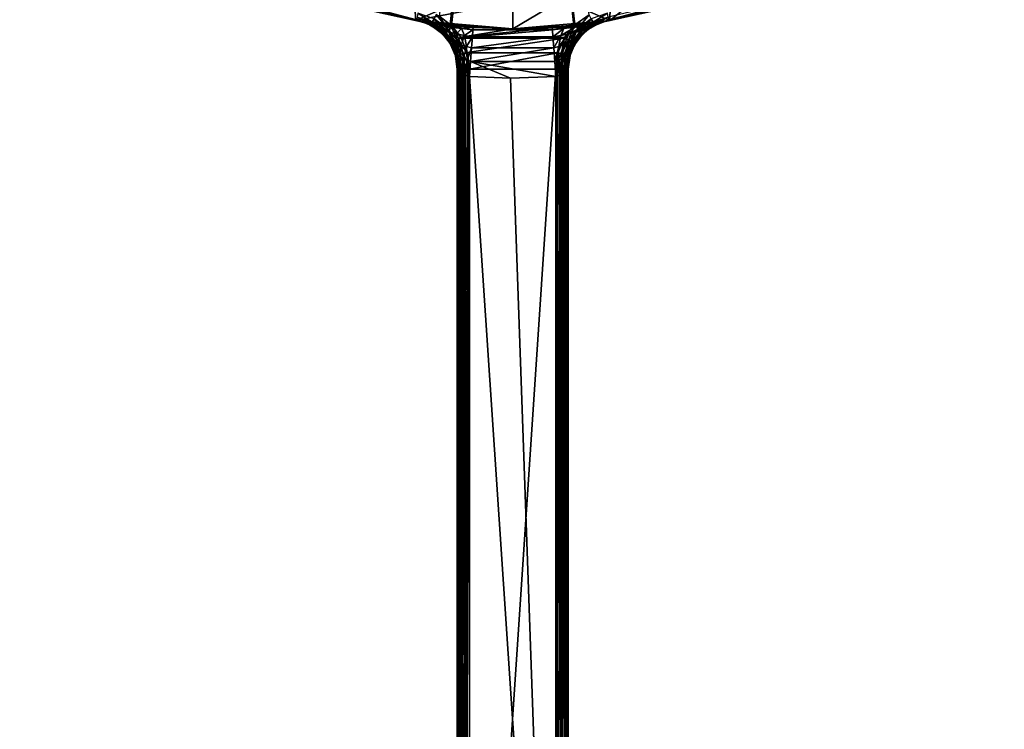
# Model space of a CAD drawing. Units: millimetres. Extents: x -60 to 60, y -80 to 124.
# Drawn here: x -20 to 20, y -51 to -22 of the extents above; entities that cross this region are included whole.
import ezdxf

# ---------------------------------------------------------------- set-up
doc = ezdxf.new("R2010")
doc.units = ezdxf.units.MM
doc.header["$LTSCALE"] = 65.185185
for name, color, linetype in [('24', 7, 'CONTINUOUS'), ('25', 7, 'CONTINUOUS'), ('27', 7, 'CONTINUOUS'), ('32', 7, 'CONTINUOUS'), ('33', 7, 'CONTINUOUS'), ('34', 7, 'CONTINUOUS'), ('35', 7, 'CONTINUOUS'), ('39', 7, 'CONTINUOUS'), ('43', 7, 'CONTINUOUS'), ('44', 7, 'CONTINUOUS'), ('45', 7, 'CONTINUOUS'), ('46', 7, 'CONTINUOUS'), ('47', 7, 'CONTINUOUS'), ('48', 7, 'CONTINUOUS'), ('49', 7, 'CONTINUOUS'), ('50', 7, 'CONTINUOUS'), ('51', 7, 'CONTINUOUS'), ('52', 7, 'CONTINUOUS'), ('56', 7, 'CONTINUOUS'), ('57', 7, 'CONTINUOUS'), ('58', 7, 'CONTINUOUS'), ('61', 7, 'CONTINUOUS'), ('62', 7, 'CONTINUOUS')]:
    doc.layers.add(name, color=color, linetype=linetype)

msp = doc.modelspace()

# ---------------------------------------------------------------- linework, layer by layer
at = {"layer": '24', "color": 7, "linetype": 'CONTINUOUS', "true_color": 0xaaaaaa}
for points in [[(-7.781, -21.378, 74.8), (-3.95, -22.404, 74.8), (-7.744, -21.391, 103.811), (-7.781, -21.378, 74.8)], [(-7.744, -21.391, 103.811), (-3.95, -22.404, 74.8), (-5.848, -21.986, 103.811), (-7.744, -21.391, 103.811)], [(7.781, -21.378, 74.8), (5.848, -21.986, 103.811), (3.95, -22.404, 74.8), (7.781, -21.378, 74.8)], [(-3.907, -22.412, 84.8), (-3.907, -22.412, 103.811), (-5.848, -21.986, 103.811), (-3.907, -22.412, 84.8)], [(-3.95, -22.404, 74.8), (-3.907, -22.412, 84.8), (-5.848, -21.986, 103.811), (-3.95, -22.404, 74.8)], [(5.848, -21.986, 103.811), (3.907, -22.412, 103.811), (3.95, -22.404, 74.8), (5.848, -21.986, 103.811)], [(-3.885, -22.416, 84.459), (-3.907, -22.412, 84.8), (-3.95, -22.404, 74.8), (-3.885, -22.416, 84.459)], [(-3.822, -22.427, 84.129), (-3.885, -22.416, 84.459), (-3.95, -22.404, 74.8), (-3.822, -22.427, 84.129)], [(-3.717, -22.444, 83.808), (-3.822, -22.427, 84.129), (-3.95, -22.404, 74.8), (-3.717, -22.444, 83.808)], [(0, -22.75, 74.8), (-3.717, -22.444, 83.808), (-3.95, -22.404, 74.8), (0, -22.75, 74.8)], [(-3.576, -22.467, 83.509), (-3.717, -22.444, 83.808), (0, -22.75, 74.8), (-3.576, -22.467, 83.509)], [(-3.4, -22.495, 83.234), (-3.576, -22.467, 83.509), (0, -22.75, 74.8), (-3.4, -22.495, 83.234)], [(-3.195, -22.525, 82.992), (-3.4, -22.495, 83.234), (0, -22.75, 74.8), (-3.195, -22.525, 82.992)], [(-2.715, -22.587, 82.609), (-3.195, -22.525, 82.992), (0, -22.75, 74.8), (-2.715, -22.587, 82.609)], [(-2.172, -22.646, 82.377), (-2.715, -22.587, 82.609), (0, -22.75, 74.8), (-2.172, -22.646, 82.377)], [(-1.609, -22.693, 82.3), (-2.172, -22.646, 82.377), (0, -22.75, 74.8), (-1.609, -22.693, 82.3)], [(-0.081, -22.75, 82.3), (-1.609, -22.693, 82.3), (0, -22.75, 74.8), (-0.081, -22.75, 82.3)], [(1.609, -22.693, 82.3), (-0.081, -22.75, 82.3), (0, -22.75, 74.8), (1.609, -22.693, 82.3)], [(3.95, -22.404, 74.8), (1.609, -22.693, 82.3), (0, -22.75, 74.8), (3.95, -22.404, 74.8)], [(2.172, -22.646, 82.377), (1.609, -22.693, 82.3), (3.95, -22.404, 74.8), (2.172, -22.646, 82.377)], [(2.715, -22.587, 82.609), (2.172, -22.646, 82.377), (3.95, -22.404, 74.8), (2.715, -22.587, 82.609)], [(3.195, -22.525, 82.992), (2.715, -22.587, 82.609), (3.95, -22.404, 74.8), (3.195, -22.525, 82.992)], [(3.4, -22.495, 83.234), (3.195, -22.525, 82.992), (3.95, -22.404, 74.8), (3.4, -22.495, 83.234)], [(3.576, -22.467, 83.509), (3.4, -22.495, 83.234), (3.95, -22.404, 74.8), (3.576, -22.467, 83.509)], [(3.717, -22.444, 83.808), (3.576, -22.467, 83.509), (3.95, -22.404, 74.8), (3.717, -22.444, 83.808)], [(3.822, -22.427, 84.129), (3.717, -22.444, 83.808), (3.95, -22.404, 74.8), (3.822, -22.427, 84.129)], [(3.885, -22.416, 84.459), (3.822, -22.427, 84.129), (3.95, -22.404, 74.8), (3.885, -22.416, 84.459)], [(3.907, -22.412, 84.8), (3.885, -22.416, 84.459), (3.95, -22.404, 74.8), (3.907, -22.412, 84.8)], [(3.907, -22.412, 103.811), (3.907, -22.412, 84.8), (3.95, -22.404, 74.8), (3.907, -22.412, 103.811)]]:
    msp.add_3dface(points, dxfattribs=at)
at = {"layer": '25', "color": 7, "linetype": 'CONTINUOUS', "true_color": 0xaaaaaa}
for points in [[(-2.987, -22.237, 104.307), (-2.542, -22.569, 104.301), (0, 0, 104.8), (-2.987, -22.237, 104.307)], [(0, 0, 104.8), (-2.542, -22.569, 104.301), (-2.513, -22.599, 104.3), (0, 0, 104.8)], [(-2.483, -22.614, 104.3), (0, 0, 104.8), (-2.513, -22.599, 104.3), (-2.483, -22.614, 104.3)], [(0, -22.75, 104.3), (0, 0, 104.8), (-2.483, -22.614, 104.3), (0, -22.75, 104.3)], [(3.104, -22.172, 104.308), (0, 0, 104.8), (2.525, -22.585, 104.301), (3.104, -22.172, 104.308)], [(2.525, -22.585, 104.301), (0, 0, 104.8), (2.512, -22.598, 104.3), (2.525, -22.585, 104.301)], [(2.512, -22.598, 104.3), (0, 0, 104.8), (2.5, -22.612, 104.3), (2.512, -22.598, 104.3)], [(2.5, -22.612, 104.3), (0, 0, 104.8), (2.483, -22.614, 104.3), (2.5, -22.612, 104.3)], [(2.483, -22.614, 104.3), (0, 0, 104.8), (0, -22.75, 104.3), (2.483, -22.614, 104.3)]]:
    msp.add_3dface(points, dxfattribs=at)
at = {"layer": '27', "color": 7, "linetype": 'CONTINUOUS', "true_color": 0xaaaaaa}
for points in [[(7.781, -21.378, 74.8), (3.95, -22.404, 74.8), (5.924, -20.824, 74.8), (7.781, -21.378, 74.8)], [(3.95, -22.404, 74.8), (3.978, -21.281, 74.8), (5.924, -20.824, 74.8), (3.95, -22.404, 74.8)], [(-3.95, -22.404, 74.8), (-7.781, -21.378, 74.8), (-3.978, -21.281, 74.8), (-3.95, -22.404, 74.8)], [(-3.95, -22.404, 74.8), (-3.978, -21.281, 74.8), (-1.998, -21.558, 74.8), (-3.95, -22.404, 74.8)], [(-3.95, -22.404, 74.8), (-1.998, -21.558, 74.8), (0, -21.65, 74.8), (-3.95, -22.404, 74.8)], [(3.95, -22.404, 74.8), (0, -22.75, 74.8), (1.998, -21.558, 74.8), (3.95, -22.404, 74.8)], [(0, -22.75, 74.8), (0, -21.65, 74.8), (1.998, -21.558, 74.8), (0, -22.75, 74.8)], [(3.95, -22.404, 74.8), (1.998, -21.558, 74.8), (3.978, -21.281, 74.8), (3.95, -22.404, 74.8)], [(0, -22.75, 74.8), (-3.95, -22.404, 74.8), (0, -21.65, 74.8), (0, -22.75, 74.8)]]:
    msp.add_3dface(points, dxfattribs=at)
at = {"layer": '32', "color": 7, "linetype": 'CONTINUOUS', "true_color": 0xaaaaaa}
for points in [[(-2.25, -24.382, 103.8), (-2.25, -24.382, 84.8), (-2.25, -77, 84.8), (-2.25, -24.382, 103.8)], [(-2.25, -77, 103.8), (-2.25, -24.382, 103.8), (-2.25, -77, 84.8), (-2.25, -77, 103.8)]]:
    msp.add_3dface(points, dxfattribs=at)
at = {"layer": '33', "color": 7, "linetype": 'CONTINUOUS', "true_color": 0xaaaaaa}
for points in [[(-0.085, -24.75, 84.3), (1.75, -77, 84.3), (-1.75, -24.688, 84.3), (-0.085, -24.75, 84.3)], [(-1.75, -24.688, 84.3), (1.75, -77, 84.3), (-1.75, -77, 84.3), (-1.75, -24.688, 84.3)], [(1.75, -24.688, 84.3), (1.75, -77, 84.3), (-0.085, -24.75, 84.3), (1.75, -24.688, 84.3)]]:
    msp.add_3dface(points, dxfattribs=at)
at = {"layer": '34', "color": 7, "linetype": 'CONTINUOUS', "true_color": 0xaaaaaa}
for points in [[(2.25, -77, 103.8), (2.25, -77, 84.8), (2.25, -24.382, 84.8), (2.25, -77, 103.8)], [(2.25, -24.382, 103.8), (2.25, -77, 103.8), (2.25, -24.382, 84.8), (2.25, -24.382, 103.8)]]:
    msp.add_3dface(points, dxfattribs=at)
at = {"layer": '35', "color": 7, "linetype": 'CONTINUOUS', "true_color": 0xaaaaaa}
for points in [[(0, -22.75, 104.3), (-2.483, -22.614, 104.3), (-2.11, -23.089, 104.3), (0, -22.75, 104.3)], [(2.483, -22.614, 104.3), (0, -22.75, 104.3), (-2.11, -23.089, 104.3), (2.483, -22.614, 104.3)], [(2.483, -22.614, 104.3), (-2.11, -23.089, 104.3), (2.103, -23.102, 104.3), (2.483, -22.614, 104.3)], [(-2.11, -23.089, 104.3), (-2.085, -23.132, 104.3), (2.103, -23.102, 104.3), (-2.11, -23.089, 104.3)], [(2.103, -23.102, 104.3), (-2.085, -23.132, 104.3), (2.091, -23.122, 104.3), (2.103, -23.102, 104.3)], [(-2.085, -23.132, 104.3), (-1.842, -23.712, 104.3), (2.091, -23.122, 104.3), (-2.085, -23.132, 104.3)], [(2.091, -23.122, 104.3), (-1.842, -23.712, 104.3), (1.839, -23.72, 104.3), (2.091, -23.122, 104.3)], [(-1.842, -23.712, 104.3), (-1.836, -23.733, 104.3), (1.839, -23.72, 104.3), (-1.842, -23.712, 104.3)], [(1.839, -23.72, 104.3), (-1.836, -23.733, 104.3), (1.838, -23.724, 104.3), (1.839, -23.72, 104.3)], [(-1.836, -23.733, 104.3), (-1.75, -24.382, 104.3), (1.838, -23.724, 104.3), (-1.836, -23.733, 104.3)], [(-1.75, -24.382, 104.3), (1.75, -24.382, 104.3), (1.838, -23.724, 104.3), (-1.75, -24.382, 104.3)], [(1.75, -77, 104.3), (1.75, -24.382, 104.3), (-1.75, -77, 104.3), (1.75, -77, 104.3)], [(-1.75, -77, 104.3), (1.75, -24.382, 104.3), (-1.75, -24.382, 104.3), (-1.75, -77, 104.3)]]:
    msp.add_3dface(points, dxfattribs=at)
at = {"layer": '39', "color": 7, "linetype": 'CONTINUOUS', "true_color": 0xaaaaaa}
for points in [[(2.25, -24.382, 84.8), (2.25, -77, 84.8), (2.212, -77, 84.609), (2.25, -24.382, 84.8)], [(2.243, -24.388, 84.719), (2.25, -24.382, 84.8), (2.212, -77, 84.609), (2.243, -24.388, 84.719)], [(2.224, -24.405, 84.64), (2.243, -24.388, 84.719), (2.212, -77, 84.609), (2.224, -24.405, 84.64)], [(1.898, -24.624, 84.323), (1.75, -77, 84.3), (1.825, -24.659, 84.306), (1.898, -24.624, 84.323)], [(1.75, -77, 84.3), (1.898, -24.624, 84.323), (1.941, -77, 84.338), (1.75, -77, 84.3)], [(1.75, -77, 84.3), (1.75, -24.688, 84.3), (1.825, -24.659, 84.306), (1.75, -77, 84.3)], [(1.898, -24.624, 84.323), (1.969, -24.586, 84.351), (1.941, -77, 84.338), (1.898, -24.624, 84.323)], [(2.036, -24.545, 84.39), (2.096, -24.504, 84.439), (1.941, -77, 84.338), (2.036, -24.545, 84.39)], [(1.941, -77, 84.338), (2.096, -24.504, 84.439), (2.104, -77, 84.447), (1.941, -77, 84.338)], [(1.969, -24.586, 84.351), (2.036, -24.545, 84.39), (1.941, -77, 84.338), (1.969, -24.586, 84.351)], [(2.096, -24.504, 84.439), (2.149, -24.466, 84.498), (2.104, -77, 84.447), (2.096, -24.504, 84.439)], [(2.149, -24.466, 84.498), (2.192, -24.431, 84.566), (2.104, -77, 84.447), (2.149, -24.466, 84.498)], [(2.104, -77, 84.447), (2.192, -24.431, 84.566), (2.212, -77, 84.609), (2.104, -77, 84.447)], [(2.192, -24.431, 84.566), (2.224, -24.405, 84.64), (2.212, -77, 84.609), (2.192, -24.431, 84.566)]]:
    msp.add_3dface(points, dxfattribs=at)
at = {"layer": '43', "color": 7, "linetype": 'CONTINUOUS', "true_color": 0xaaaaaa}
for points in [[(1.75, -24.382, 104.3), (1.75, -77, 104.3), (1.941, -77, 104.262), (1.75, -24.382, 104.3)], [(1.75, -24.382, 104.3), (1.941, -77, 104.262), (1.941, -24.382, 104.262), (1.75, -24.382, 104.3)], [(1.941, -77, 104.262), (2.103, -77, 104.154), (1.941, -24.382, 104.262), (1.941, -77, 104.262)], [(1.941, -24.382, 104.262), (2.103, -77, 104.154), (2.104, -24.382, 104.154), (1.941, -24.382, 104.262)], [(2.103, -77, 104.154), (2.212, -77, 103.991), (2.104, -24.382, 104.154), (2.103, -77, 104.154)], [(2.104, -24.382, 104.154), (2.212, -77, 103.991), (2.212, -24.382, 103.991), (2.104, -24.382, 104.154)], [(2.25, -77, 103.8), (2.25, -24.382, 103.8), (2.212, -24.382, 103.991), (2.25, -77, 103.8)], [(2.212, -77, 103.991), (2.25, -77, 103.8), (2.212, -24.382, 103.991), (2.212, -77, 103.991)]]:
    msp.add_3dface(points, dxfattribs=at)
at = {"layer": '44', "color": 7, "linetype": 'CONTINUOUS', "true_color": 0xaaaaaa}
for points in [[(2.841, -22.963, 103.8), (3.075, -22.764, 84.8), (3.079, -22.761, 103.805), (2.841, -22.963, 103.8)], [(2.913, -22.895, 84.8), (3.075, -22.764, 84.8), (2.841, -22.963, 103.8), (2.913, -22.895, 84.8)], [(3.075, -22.764, 84.8), (3.376, -22.583, 84.8), (3.079, -22.761, 103.805), (3.075, -22.764, 84.8)], [(3.079, -22.761, 103.805), (3.376, -22.583, 84.8), (3.332, -22.606, 103.808), (3.079, -22.761, 103.805)], [(3.332, -22.606, 103.808), (3.376, -22.583, 84.8), (3.335, -22.604, 103.808), (3.332, -22.606, 103.808)], [(3.335, -22.604, 103.808), (3.376, -22.583, 84.8), (3.61, -22.487, 103.81), (3.335, -22.604, 103.808)], [(3.376, -22.583, 84.8), (3.634, -22.48, 84.8), (3.61, -22.487, 103.81), (3.376, -22.583, 84.8)], [(3.907, -22.412, 84.8), (3.907, -22.412, 103.811), (3.61, -22.487, 103.81), (3.907, -22.412, 84.8)], [(3.634, -22.48, 84.8), (3.907, -22.412, 84.8), (3.61, -22.487, 103.81), (3.634, -22.48, 84.8)], [(2.532, -23.359, 103.8), (2.632, -23.207, 84.8), (2.841, -22.963, 103.8), (2.532, -23.359, 103.8)], [(2.632, -23.207, 84.8), (2.913, -22.895, 84.8), (2.841, -22.963, 103.8), (2.632, -23.207, 84.8)], [(2.322, -23.852, 103.8), (2.348, -23.765, 84.8), (2.526, -23.369, 103.8), (2.322, -23.852, 103.8)], [(2.348, -23.765, 84.8), (2.555, -23.321, 84.8), (2.526, -23.369, 103.8), (2.348, -23.765, 84.8)], [(2.526, -23.369, 103.8), (2.555, -23.321, 84.8), (2.532, -23.359, 103.8), (2.526, -23.369, 103.8)], [(2.555, -23.321, 84.8), (2.632, -23.207, 84.8), (2.532, -23.359, 103.8), (2.555, -23.321, 84.8)], [(2.25, -24.382, 103.8), (2.25, -24.382, 84.8), (2.328, -23.83, 84.8), (2.25, -24.382, 103.8)], [(2.25, -24.382, 103.8), (2.328, -23.83, 84.8), (2.322, -23.852, 103.8), (2.25, -24.382, 103.8)], [(2.328, -23.83, 84.8), (2.348, -23.765, 84.8), (2.322, -23.852, 103.8), (2.328, -23.83, 84.8)]]:
    msp.add_3dface(points, dxfattribs=at)
at = {"layer": '45', "color": 7, "linetype": 'CONTINUOUS', "true_color": 0xaaaaaa}
for points in [[(-1.609, -22.693, 82.3), (1.615, -22.79, 82.916), (-1.615, -22.79, 82.916), (-1.609, -22.693, 82.3)], [(-1.609, -22.693, 82.3), (-0.081, -22.75, 82.3), (1.615, -22.79, 82.916), (-1.609, -22.693, 82.3)], [(-0.081, -22.75, 82.3), (1.609, -22.693, 82.3), (1.615, -22.79, 82.916), (-0.081, -22.75, 82.3)], [(-1.635, -23.073, 83.475), (1.636, -23.074, 83.475), (-1.667, -23.515, 83.918), (-1.635, -23.073, 83.475)], [(1.636, -23.074, 83.475), (1.667, -23.515, 83.918), (-1.667, -23.515, 83.918), (1.636, -23.074, 83.475)], [(1.615, -22.79, 82.916), (1.636, -23.074, 83.475), (-1.635, -23.073, 83.475), (1.615, -22.79, 82.916)], [(-1.615, -22.79, 82.916), (1.615, -22.79, 82.916), (-1.635, -23.073, 83.475), (-1.615, -22.79, 82.916)], [(1.667, -23.515, 83.918), (1.706, -24.072, 84.202), (-1.706, -24.072, 84.202), (1.667, -23.515, 83.918)], [(-1.667, -23.515, 83.918), (1.667, -23.515, 83.918), (-1.706, -24.072, 84.202), (-1.667, -23.515, 83.918)], [(-0.085, -24.75, 84.3), (-1.75, -24.688, 84.3), (-1.706, -24.072, 84.202), (-0.085, -24.75, 84.3)], [(1.75, -24.688, 84.3), (-0.085, -24.75, 84.3), (-1.706, -24.072, 84.202), (1.75, -24.688, 84.3)], [(1.706, -24.072, 84.202), (1.75, -24.688, 84.3), (-1.706, -24.072, 84.202), (1.706, -24.072, 84.202)]]:
    msp.add_3dface(points, dxfattribs=at)
at = {"layer": '46', "color": 7, "linetype": 'CONTINUOUS', "true_color": 0xaaaaaa}
for points in [[(-3.907, -22.412, 103.811), (-3.907, -22.412, 84.8), (-3.634, -22.48, 84.8), (-3.907, -22.412, 103.811)], [(-3.907, -22.412, 103.811), (-3.634, -22.48, 84.8), (-3.577, -22.499, 103.81), (-3.907, -22.412, 103.811)], [(-3.634, -22.48, 84.8), (-3.376, -22.583, 84.8), (-3.577, -22.499, 103.81), (-3.634, -22.48, 84.8)], [(-3.577, -22.499, 103.81), (-3.376, -22.583, 84.8), (-3.338, -22.602, 103.808), (-3.577, -22.499, 103.81)], [(-3.376, -22.583, 84.8), (-3.075, -22.764, 84.8), (-3.338, -22.602, 103.808), (-3.376, -22.583, 84.8)], [(-3.338, -22.602, 103.808), (-3.075, -22.764, 84.8), (-3.21, -22.674, 103.807), (-3.338, -22.602, 103.808)], [(-3.075, -22.764, 84.8), (-2.913, -22.895, 84.8), (-3.21, -22.674, 103.807), (-3.075, -22.764, 84.8)], [(-3.21, -22.674, 103.807), (-2.913, -22.895, 84.8), (-2.841, -22.963, 103.8), (-3.21, -22.674, 103.807)], [(-2.913, -22.895, 84.8), (-2.632, -23.206, 84.8), (-2.841, -22.963, 103.8), (-2.913, -22.895, 84.8)], [(-2.632, -23.206, 84.8), (-2.555, -23.321, 84.8), (-2.841, -22.963, 103.8), (-2.632, -23.206, 84.8)], [(-2.841, -22.963, 103.8), (-2.555, -23.321, 84.8), (-2.538, -23.348, 103.8), (-2.841, -22.963, 103.8)], [(-2.555, -23.321, 84.8), (-2.348, -23.765, 84.8), (-2.538, -23.348, 103.8), (-2.555, -23.321, 84.8)], [(-2.538, -23.348, 103.8), (-2.348, -23.765, 84.8), (-2.521, -23.377, 103.8), (-2.538, -23.348, 103.8)], [(-2.348, -23.765, 84.8), (-2.328, -23.83, 84.8), (-2.521, -23.377, 103.8), (-2.348, -23.765, 84.8)], [(-2.521, -23.377, 103.8), (-2.328, -23.83, 84.8), (-2.323, -23.846, 103.8), (-2.521, -23.377, 103.8)], [(-2.328, -23.83, 84.8), (-2.25, -24.382, 84.8), (-2.323, -23.846, 103.8), (-2.328, -23.83, 84.8)], [(-2.323, -23.846, 103.8), (-2.25, -24.382, 84.8), (-2.319, -23.86, 103.8), (-2.323, -23.846, 103.8)], [(-2.25, -24.382, 84.8), (-2.25, -24.382, 103.8), (-2.319, -23.86, 103.8), (-2.25, -24.382, 84.8)]]:
    msp.add_3dface(points, dxfattribs=at)
at = {"layer": '47', "color": 7, "linetype": 'CONTINUOUS', "true_color": 0xaaaaaa}
for points in [[(2.483, -22.614, 104.3), (2.103, -23.102, 104.3), (2.267, -23.201, 104.262), (2.483, -22.614, 104.3)], [(2.525, -22.585, 104.301), (2.5, -22.612, 104.3), (2.267, -23.201, 104.262), (2.525, -22.585, 104.301)], [(2.649, -22.728, 104.259), (2.525, -22.585, 104.301), (2.267, -23.201, 104.262), (2.649, -22.728, 104.259)], [(2.5, -22.612, 104.3), (2.483, -22.614, 104.3), (2.267, -23.201, 104.262), (2.5, -22.612, 104.3)], [(2.406, -23.284, 104.154), (2.649, -22.728, 104.259), (2.267, -23.201, 104.262), (2.406, -23.284, 104.154)], [(2.753, -22.848, 104.151), (2.649, -22.728, 104.259), (2.406, -23.284, 104.154), (2.753, -22.848, 104.151)], [(2.525, -22.585, 104.301), (2.512, -22.598, 104.3), (2.5, -22.612, 104.3), (2.525, -22.585, 104.301)], [(2.091, -23.122, 104.3), (1.839, -23.72, 104.3), (1.988, -23.76, 104.276), (2.091, -23.122, 104.3)], [(2.103, -23.102, 104.3), (2.091, -23.122, 104.3), (1.988, -23.76, 104.276), (2.103, -23.102, 104.3)], [(2.103, -23.102, 104.3), (1.988, -23.76, 104.276), (2.267, -23.201, 104.262), (2.103, -23.102, 104.3)], [(2.499, -23.339, 103.991), (2.753, -22.848, 104.151), (2.406, -23.284, 104.154), (2.499, -23.339, 103.991)], [(2.821, -22.93, 103.989), (2.753, -22.848, 104.151), (2.499, -23.339, 103.991), (2.821, -22.93, 103.989)], [(2.532, -23.359, 103.8), (2.821, -22.93, 103.989), (2.499, -23.339, 103.991), (2.532, -23.359, 103.8)], [(2.532, -23.359, 103.8), (2.841, -22.963, 103.8), (2.821, -22.93, 103.989), (2.532, -23.359, 103.8)], [(1.988, -23.76, 104.276), (2.123, -23.797, 104.205), (2.267, -23.201, 104.262), (1.988, -23.76, 104.276)], [(2.123, -23.797, 104.205), (2.406, -23.284, 104.154), (2.267, -23.201, 104.262), (2.123, -23.797, 104.205)], [(2.123, -23.797, 104.205), (2.23, -23.827, 104.094), (2.406, -23.284, 104.154), (2.123, -23.797, 104.205)], [(2.23, -23.827, 104.094), (2.499, -23.339, 103.991), (2.406, -23.284, 104.154), (2.23, -23.827, 104.094)], [(2.23, -23.827, 104.094), (2.298, -23.846, 103.955), (2.499, -23.339, 103.991), (2.23, -23.827, 104.094)], [(2.298, -23.846, 103.955), (2.322, -23.852, 103.8), (2.499, -23.339, 103.991), (2.298, -23.846, 103.955)], [(2.322, -23.852, 103.8), (2.526, -23.369, 103.8), (2.499, -23.339, 103.991), (2.322, -23.852, 103.8)], [(2.526, -23.369, 103.8), (2.532, -23.359, 103.8), (2.499, -23.339, 103.991), (2.526, -23.369, 103.8)], [(1.838, -23.724, 104.3), (1.75, -24.382, 104.3), (1.941, -24.382, 104.262), (1.838, -23.724, 104.3)], [(1.839, -23.72, 104.3), (1.838, -23.724, 104.3), (1.941, -24.382, 104.262), (1.839, -23.72, 104.3)], [(1.839, -23.72, 104.3), (1.941, -24.382, 104.262), (1.988, -23.76, 104.276), (1.839, -23.72, 104.3)], [(1.988, -23.76, 104.276), (1.941, -24.382, 104.262), (2.123, -23.797, 104.205), (1.988, -23.76, 104.276)], [(1.941, -24.382, 104.262), (2.104, -24.382, 104.154), (2.123, -23.797, 104.205), (1.941, -24.382, 104.262)], [(2.123, -23.797, 104.205), (2.104, -24.382, 104.154), (2.23, -23.827, 104.094), (2.123, -23.797, 104.205)], [(2.104, -24.382, 104.154), (2.212, -24.382, 103.991), (2.23, -23.827, 104.094), (2.104, -24.382, 104.154)], [(2.23, -23.827, 104.094), (2.212, -24.382, 103.991), (2.298, -23.846, 103.955), (2.23, -23.827, 104.094)], [(2.212, -24.382, 103.991), (2.25, -24.382, 103.8), (2.298, -23.846, 103.955), (2.212, -24.382, 103.991)], [(2.25, -24.382, 103.8), (2.322, -23.852, 103.8), (2.298, -23.846, 103.955), (2.25, -24.382, 103.8)]]:
    msp.add_3dface(points, dxfattribs=at)
at = {"layer": '48', "color": 7, "linetype": 'CONTINUOUS', "true_color": 0xaaaaaa}
for points in [[(3.104, -22.172, 104.308), (2.525, -22.585, 104.301), (2.649, -22.728, 104.259), (3.104, -22.172, 104.308)], [(3.104, -22.172, 104.308), (2.649, -22.728, 104.259), (3.19, -22.339, 104.267), (3.104, -22.172, 104.308)], [(2.649, -22.728, 104.259), (2.753, -22.848, 104.151), (3.19, -22.339, 104.267), (2.649, -22.728, 104.259)], [(2.753, -22.848, 104.151), (3.264, -22.48, 104.158), (3.19, -22.339, 104.267), (2.753, -22.848, 104.151)], [(3.264, -22.48, 104.158), (3.855, -22.115, 104.27), (3.19, -22.339, 104.267), (3.264, -22.48, 104.158)], [(3.882, -22.272, 104.16), (3.855, -22.115, 104.27), (3.264, -22.48, 104.158), (3.882, -22.272, 104.16)], [(3.313, -22.573, 103.997), (3.882, -22.272, 104.16), (3.264, -22.48, 104.158), (3.313, -22.573, 103.997)], [(3.9, -22.376, 103.999), (3.882, -22.272, 104.16), (3.313, -22.573, 103.997), (3.9, -22.376, 103.999)], [(3.332, -22.606, 103.808), (3.9, -22.376, 103.999), (3.313, -22.573, 103.997), (3.332, -22.606, 103.808)], [(3.332, -22.606, 103.808), (3.335, -22.604, 103.808), (3.9, -22.376, 103.999), (3.332, -22.606, 103.808)], [(3.335, -22.604, 103.808), (3.61, -22.487, 103.81), (3.9, -22.376, 103.999), (3.335, -22.604, 103.808)], [(3.61, -22.487, 103.81), (3.907, -22.412, 103.811), (3.9, -22.376, 103.999), (3.61, -22.487, 103.81)], [(2.753, -22.848, 104.151), (2.821, -22.93, 103.989), (3.264, -22.48, 104.158), (2.753, -22.848, 104.151)], [(2.821, -22.93, 103.989), (3.313, -22.573, 103.997), (3.264, -22.48, 104.158), (2.821, -22.93, 103.989)], [(2.821, -22.93, 103.989), (2.841, -22.963, 103.8), (3.313, -22.573, 103.997), (2.821, -22.93, 103.989)], [(2.841, -22.963, 103.8), (3.079, -22.761, 103.805), (3.313, -22.573, 103.997), (2.841, -22.963, 103.8)], [(3.079, -22.761, 103.805), (3.332, -22.606, 103.808), (3.313, -22.573, 103.997), (3.079, -22.761, 103.805)]]:
    msp.add_3dface(points, dxfattribs=at)
at = {"layer": '49', "color": 7, "linetype": 'CONTINUOUS', "true_color": 0xaaaaaa}
for points in [[(-5.848, -21.986, 103.811), (-3.907, -22.412, 103.811), (-7.729, -21.358, 103.999), (-5.848, -21.986, 103.811)], [(-7.729, -21.358, 103.999), (-3.907, -22.412, 103.811), (-3.9, -22.376, 103.999), (-7.729, -21.358, 103.999)], [(3.882, -22.272, 104.16), (3.9, -22.376, 103.999), (7.729, -21.358, 103.999), (3.882, -22.272, 104.16)], [(3.9, -22.376, 103.999), (5.848, -21.986, 103.811), (7.729, -21.358, 103.999), (3.9, -22.376, 103.999)], [(3.907, -22.412, 103.811), (5.848, -21.986, 103.811), (3.9, -22.376, 103.999), (3.907, -22.412, 103.811)]]:
    msp.add_3dface(points, dxfattribs=at)
at = {"layer": '50', "color": 7, "linetype": 'CONTINUOUS', "true_color": 0xaaaaaa}
for points in [[(-3.9, -22.376, 103.999), (-3.907, -22.412, 103.811), (-3.314, -22.573, 103.997), (-3.9, -22.376, 103.999)], [(-3.882, -22.272, 104.16), (-3.9, -22.376, 103.999), (-3.314, -22.573, 103.997), (-3.882, -22.272, 104.16)], [(-3.855, -22.115, 104.27), (-3.882, -22.272, 104.16), (-3.264, -22.48, 104.158), (-3.855, -22.115, 104.27)], [(-3.882, -22.272, 104.16), (-3.314, -22.573, 103.997), (-3.264, -22.48, 104.158), (-3.882, -22.272, 104.16)], [(-3.855, -22.115, 104.27), (-3.264, -22.48, 104.158), (-3.19, -22.339, 104.267), (-3.855, -22.115, 104.27)], [(-3.19, -22.339, 104.267), (-3.264, -22.48, 104.158), (-2.759, -22.843, 104.151), (-3.19, -22.339, 104.267)], [(-3.11, -22.169, 104.308), (-3.19, -22.339, 104.267), (-2.659, -22.718, 104.259), (-3.11, -22.169, 104.308)], [(-2.659, -22.718, 104.259), (-3.19, -22.339, 104.267), (-2.759, -22.843, 104.151), (-2.659, -22.718, 104.259)], [(-2.987, -22.237, 104.307), (-3.11, -22.169, 104.308), (-2.659, -22.718, 104.259), (-2.987, -22.237, 104.307)], [(-2.542, -22.569, 104.301), (-2.987, -22.237, 104.307), (-2.659, -22.718, 104.259), (-2.542, -22.569, 104.301)], [(-3.907, -22.412, 103.811), (-3.577, -22.499, 103.81), (-3.314, -22.573, 103.997), (-3.907, -22.412, 103.811)], [(-3.577, -22.499, 103.81), (-3.338, -22.602, 103.808), (-3.314, -22.573, 103.997), (-3.577, -22.499, 103.81)], [(-3.314, -22.573, 103.997), (-3.338, -22.602, 103.808), (-2.823, -22.928, 103.989), (-3.314, -22.573, 103.997)], [(-3.338, -22.602, 103.808), (-3.21, -22.674, 103.807), (-2.823, -22.928, 103.989), (-3.338, -22.602, 103.808)], [(-3.264, -22.48, 104.158), (-3.314, -22.573, 103.997), (-2.823, -22.928, 103.989), (-3.264, -22.48, 104.158)], [(-2.759, -22.843, 104.151), (-3.264, -22.48, 104.158), (-2.823, -22.928, 103.989), (-2.759, -22.843, 104.151)], [(-3.21, -22.674, 103.807), (-2.841, -22.963, 103.8), (-2.823, -22.928, 103.989), (-3.21, -22.674, 103.807)]]:
    msp.add_3dface(points, dxfattribs=at)
at = {"layer": '51', "color": 7, "linetype": 'CONTINUOUS', "true_color": 0xaaaaaa}
for points in [[(-2.659, -22.718, 104.259), (-2.759, -22.843, 104.151), (-2.413, -23.272, 104.154), (-2.659, -22.718, 104.259)], [(-2.513, -22.599, 104.3), (-2.542, -22.569, 104.301), (-2.659, -22.718, 104.259), (-2.513, -22.599, 104.3)], [(-2.513, -22.599, 104.3), (-2.659, -22.718, 104.259), (-2.274, -23.188, 104.262), (-2.513, -22.599, 104.3)], [(-2.274, -23.188, 104.262), (-2.659, -22.718, 104.259), (-2.413, -23.272, 104.154), (-2.274, -23.188, 104.262)], [(-2.483, -22.614, 104.3), (-2.513, -22.599, 104.3), (-2.11, -23.089, 104.3), (-2.483, -22.614, 104.3)], [(-2.11, -23.089, 104.3), (-2.513, -22.599, 104.3), (-2.274, -23.188, 104.262), (-2.11, -23.089, 104.3)], [(-2.823, -22.928, 103.989), (-2.841, -22.963, 103.8), (-2.506, -23.328, 103.991), (-2.823, -22.928, 103.989)], [(-2.841, -22.963, 103.8), (-2.538, -23.348, 103.8), (-2.506, -23.328, 103.991), (-2.841, -22.963, 103.8)], [(-2.759, -22.843, 104.151), (-2.823, -22.928, 103.989), (-2.506, -23.328, 103.991), (-2.759, -22.843, 104.151)], [(-2.413, -23.272, 104.154), (-2.759, -22.843, 104.151), (-2.506, -23.328, 103.991), (-2.413, -23.272, 104.154)], [(-2.274, -23.188, 104.262), (-2.413, -23.272, 104.154), (-2.125, -23.791, 104.205), (-2.274, -23.188, 104.262)], [(-2.085, -23.132, 104.3), (-2.11, -23.089, 104.3), (-2.274, -23.188, 104.262), (-2.085, -23.132, 104.3)], [(-1.842, -23.712, 104.3), (-2.085, -23.132, 104.3), (-2.274, -23.188, 104.262), (-1.842, -23.712, 104.3)], [(-1.842, -23.712, 104.3), (-2.274, -23.188, 104.262), (-1.99, -23.753, 104.276), (-1.842, -23.712, 104.3)], [(-2.274, -23.188, 104.262), (-2.125, -23.791, 104.205), (-1.99, -23.753, 104.276), (-2.274, -23.188, 104.262)], [(-2.506, -23.328, 103.991), (-2.538, -23.348, 103.8), (-2.3, -23.839, 103.955), (-2.506, -23.328, 103.991)], [(-2.538, -23.348, 103.8), (-2.521, -23.377, 103.8), (-2.3, -23.839, 103.955), (-2.538, -23.348, 103.8)], [(-2.521, -23.377, 103.8), (-2.323, -23.846, 103.8), (-2.3, -23.839, 103.955), (-2.521, -23.377, 103.8)], [(-2.413, -23.272, 104.154), (-2.506, -23.328, 103.991), (-2.231, -23.82, 104.094), (-2.413, -23.272, 104.154)], [(-2.506, -23.328, 103.991), (-2.3, -23.839, 103.955), (-2.231, -23.82, 104.094), (-2.506, -23.328, 103.991)], [(-2.413, -23.272, 104.154), (-2.231, -23.82, 104.094), (-2.125, -23.791, 104.205), (-2.413, -23.272, 104.154)], [(-2.323, -23.846, 103.8), (-2.212, -24.382, 103.991), (-2.3, -23.839, 103.955), (-2.323, -23.846, 103.8)], [(-2.323, -23.846, 103.8), (-2.319, -23.86, 103.8), (-2.212, -24.382, 103.991), (-2.323, -23.846, 103.8)], [(-2.319, -23.86, 103.8), (-2.25, -24.382, 103.8), (-2.212, -24.382, 103.991), (-2.319, -23.86, 103.8)], [(-2.3, -23.839, 103.955), (-2.212, -24.382, 103.991), (-2.231, -23.82, 104.094), (-2.3, -23.839, 103.955)], [(-2.231, -23.82, 104.094), (-2.104, -24.382, 104.154), (-2.125, -23.791, 104.205), (-2.231, -23.82, 104.094)], [(-2.212, -24.382, 103.991), (-2.104, -24.382, 104.154), (-2.231, -23.82, 104.094), (-2.212, -24.382, 103.991)], [(-2.125, -23.791, 104.205), (-1.941, -24.382, 104.262), (-1.99, -23.753, 104.276), (-2.125, -23.791, 104.205)], [(-2.104, -24.382, 104.154), (-1.941, -24.382, 104.262), (-2.125, -23.791, 104.205), (-2.104, -24.382, 104.154)], [(-1.836, -23.733, 104.3), (-1.842, -23.712, 104.3), (-1.99, -23.753, 104.276), (-1.836, -23.733, 104.3)], [(-1.75, -24.382, 104.3), (-1.836, -23.733, 104.3), (-1.99, -23.753, 104.276), (-1.75, -24.382, 104.3)], [(-1.941, -24.382, 104.262), (-1.75, -24.382, 104.3), (-1.99, -23.753, 104.276), (-1.941, -24.382, 104.262)]]:
    msp.add_3dface(points, dxfattribs=at)
at = {"layer": '52', "color": 7, "linetype": 'CONTINUOUS', "true_color": 0xaaaaaa}
for points in [[(-2.25, -24.382, 103.8), (-2.25, -77, 103.8), (-2.212, -77, 103.991), (-2.25, -24.382, 103.8)], [(-2.212, -24.382, 103.991), (-2.25, -24.382, 103.8), (-2.212, -77, 103.991), (-2.212, -24.382, 103.991)], [(-2.104, -24.382, 104.154), (-2.212, -24.382, 103.991), (-2.104, -77, 104.153), (-2.104, -24.382, 104.154)], [(-2.104, -77, 104.153), (-2.212, -24.382, 103.991), (-2.212, -77, 103.991), (-2.104, -77, 104.153)], [(-1.941, -24.382, 104.262), (-2.104, -24.382, 104.154), (-1.941, -77, 104.262), (-1.941, -24.382, 104.262)], [(-1.941, -77, 104.262), (-2.104, -24.382, 104.154), (-2.104, -77, 104.153), (-1.941, -77, 104.262)], [(-1.75, -77, 104.3), (-1.75, -24.382, 104.3), (-1.941, -24.382, 104.262), (-1.75, -77, 104.3)], [(-1.75, -77, 104.3), (-1.941, -24.382, 104.262), (-1.941, -77, 104.262), (-1.75, -77, 104.3)]]:
    msp.add_3dface(points, dxfattribs=at)
at = {"layer": '56', "color": 7, "linetype": 'CONTINUOUS', "true_color": 0xaaaaaa}
for points in [[(-2.25, -77, 84.8), (-2.25, -24.382, 84.8), (-2.243, -24.388, 84.719), (-2.25, -77, 84.8)], [(-2.224, -24.405, 84.64), (-2.25, -77, 84.8), (-2.243, -24.388, 84.719), (-2.224, -24.405, 84.64)], [(-2.212, -77, 84.609), (-2.25, -77, 84.8), (-2.224, -24.405, 84.64), (-2.212, -77, 84.609)], [(-2.192, -24.431, 84.565), (-2.212, -77, 84.609), (-2.224, -24.405, 84.64), (-2.192, -24.431, 84.565)], [(-2.148, -24.466, 84.498), (-2.212, -77, 84.609), (-2.192, -24.431, 84.565), (-2.148, -24.466, 84.498)], [(-2.103, -77, 84.446), (-2.212, -77, 84.609), (-2.148, -24.466, 84.498), (-2.103, -77, 84.446)], [(-2.096, -24.504, 84.439), (-2.103, -77, 84.446), (-2.148, -24.466, 84.498), (-2.096, -24.504, 84.439)], [(-2.035, -24.545, 84.389), (-2.103, -77, 84.446), (-2.096, -24.504, 84.439), (-2.035, -24.545, 84.389)], [(-1.968, -24.586, 84.35), (-2.103, -77, 84.446), (-2.035, -24.545, 84.389), (-1.968, -24.586, 84.35)], [(-1.941, -77, 84.338), (-2.103, -77, 84.446), (-1.968, -24.586, 84.35), (-1.941, -77, 84.338)], [(-1.898, -24.625, 84.322), (-1.941, -77, 84.338), (-1.968, -24.586, 84.35), (-1.898, -24.625, 84.322)], [(-1.824, -24.659, 84.306), (-1.941, -77, 84.338), (-1.898, -24.625, 84.322), (-1.824, -24.659, 84.306)], [(-1.75, -24.688, 84.3), (-1.941, -77, 84.338), (-1.824, -24.659, 84.306), (-1.75, -24.688, 84.3)], [(-1.75, -24.688, 84.3), (-1.75, -77, 84.3), (-1.941, -77, 84.338), (-1.75, -24.688, 84.3)]]:
    msp.add_3dface(points, dxfattribs=at)
at = {"layer": '57', "color": 7, "linetype": 'CONTINUOUS', "true_color": 0xaaaaaa}
for points in [[(1.609, -22.693, 82.3), (2.172, -22.646, 82.377), (1.615, -22.79, 82.916), (1.609, -22.693, 82.3)], [(1.615, -22.79, 82.916), (2.172, -22.646, 82.377), (2.074, -22.738, 82.936), (1.615, -22.79, 82.916)], [(1.636, -23.074, 83.475), (1.615, -22.79, 82.916), (2.074, -22.738, 82.936), (1.636, -23.074, 83.475)], [(1.953, -23.021, 83.482), (1.636, -23.074, 83.475), (2.074, -22.738, 82.936), (1.953, -23.021, 83.482)], [(2.275, -22.956, 83.571), (1.953, -23.021, 83.482), (2.532, -22.673, 83.075), (2.275, -22.956, 83.571)], [(2.532, -22.673, 83.075), (1.953, -23.021, 83.482), (2.074, -22.738, 82.936), (2.532, -22.673, 83.075)], [(2.172, -22.646, 82.377), (2.715, -22.587, 82.609), (2.074, -22.738, 82.936), (2.172, -22.646, 82.377)], [(2.715, -22.587, 82.609), (2.532, -22.673, 83.075), (2.074, -22.738, 82.936), (2.715, -22.587, 82.609)], [(2.581, -22.886, 83.755), (2.275, -22.956, 83.571), (2.959, -22.604, 83.343), (2.581, -22.886, 83.755)], [(2.959, -22.604, 83.343), (2.275, -22.956, 83.571), (2.532, -22.673, 83.075), (2.959, -22.604, 83.343)], [(2.59, -23.222, 84.525), (2.471, -23.265, 84.283), (3.013, -22.78, 84.394), (2.59, -23.222, 84.525)], [(3.013, -22.78, 84.394), (2.471, -23.265, 84.283), (2.839, -22.824, 84.034), (3.013, -22.78, 84.394)], [(2.715, -22.587, 82.609), (3.195, -22.525, 82.992), (2.532, -22.673, 83.075), (2.715, -22.587, 82.609)], [(3.195, -22.525, 82.992), (2.959, -22.604, 83.343), (2.532, -22.673, 83.075), (3.195, -22.525, 82.992)], [(2.839, -22.824, 84.034), (2.581, -22.886, 83.755), (3.313, -22.54, 83.738), (2.839, -22.824, 84.034)], [(3.313, -22.54, 83.738), (2.581, -22.886, 83.755), (2.959, -22.604, 83.343), (3.313, -22.54, 83.738)], [(3.075, -22.764, 84.8), (2.913, -22.895, 84.8), (2.59, -23.222, 84.525), (3.075, -22.764, 84.8)], [(3.075, -22.764, 84.8), (2.59, -23.222, 84.525), (3.013, -22.78, 84.394), (3.075, -22.764, 84.8)], [(3.013, -22.78, 84.394), (2.839, -22.824, 84.034), (3.55, -22.496, 84.239), (3.013, -22.78, 84.394)], [(3.55, -22.496, 84.239), (2.839, -22.824, 84.034), (3.313, -22.54, 83.738), (3.55, -22.496, 84.239)], [(3.4, -22.495, 83.234), (3.576, -22.467, 83.509), (2.959, -22.604, 83.343), (3.4, -22.495, 83.234)], [(3.576, -22.467, 83.509), (3.313, -22.54, 83.738), (2.959, -22.604, 83.343), (3.576, -22.467, 83.509)], [(3.195, -22.525, 82.992), (3.4, -22.495, 83.234), (2.959, -22.604, 83.343), (3.195, -22.525, 82.992)], [(3.634, -22.48, 84.8), (3.376, -22.583, 84.8), (3.013, -22.78, 84.394), (3.634, -22.48, 84.8)], [(3.634, -22.48, 84.8), (3.013, -22.78, 84.394), (3.55, -22.496, 84.239), (3.634, -22.48, 84.8)], [(3.376, -22.583, 84.8), (3.075, -22.764, 84.8), (3.013, -22.78, 84.394), (3.376, -22.583, 84.8)], [(3.717, -22.444, 83.808), (3.822, -22.427, 84.129), (3.313, -22.54, 83.738), (3.717, -22.444, 83.808)], [(3.822, -22.427, 84.129), (3.55, -22.496, 84.239), (3.313, -22.54, 83.738), (3.822, -22.427, 84.129)], [(3.576, -22.467, 83.509), (3.717, -22.444, 83.808), (3.313, -22.54, 83.738), (3.576, -22.467, 83.509)], [(3.885, -22.416, 84.459), (3.907, -22.412, 84.8), (3.55, -22.496, 84.239), (3.885, -22.416, 84.459)], [(3.907, -22.412, 84.8), (3.634, -22.48, 84.8), (3.55, -22.496, 84.239), (3.907, -22.412, 84.8)], [(3.822, -22.427, 84.129), (3.885, -22.416, 84.459), (3.55, -22.496, 84.239), (3.822, -22.427, 84.129)], [(1.667, -23.515, 83.918), (1.636, -23.074, 83.475), (1.953, -23.021, 83.482), (1.667, -23.515, 83.918)], [(1.876, -23.462, 83.92), (1.667, -23.515, 83.918), (1.953, -23.021, 83.482), (1.876, -23.462, 83.92)], [(2.09, -23.396, 83.977), (1.876, -23.462, 83.92), (2.275, -22.956, 83.571), (2.09, -23.396, 83.977)], [(2.275, -22.956, 83.571), (1.876, -23.462, 83.92), (1.953, -23.021, 83.482), (2.275, -22.956, 83.571)], [(2.296, -23.327, 84.097), (2.09, -23.396, 83.977), (2.581, -22.886, 83.755), (2.296, -23.327, 84.097)], [(2.581, -22.886, 83.755), (2.09, -23.396, 83.977), (2.275, -22.956, 83.571), (2.581, -22.886, 83.755)], [(2.471, -23.265, 84.283), (2.296, -23.327, 84.097), (2.839, -22.824, 84.034), (2.471, -23.265, 84.283)], [(2.839, -22.824, 84.034), (2.296, -23.327, 84.097), (2.581, -22.886, 83.755), (2.839, -22.824, 84.034)], [(2.913, -22.895, 84.8), (2.632, -23.207, 84.8), (2.59, -23.222, 84.525), (2.913, -22.895, 84.8)], [(1.706, -24.072, 84.202), (1.667, -23.515, 83.918), (1.876, -23.462, 83.92), (1.706, -24.072, 84.202)], [(1.852, -24.018, 84.208), (1.706, -24.072, 84.202), (1.876, -23.462, 83.92), (1.852, -24.018, 84.208)], [(1.997, -23.951, 84.252), (1.852, -24.018, 84.208), (2.09, -23.396, 83.977), (1.997, -23.951, 84.252)], [(2.09, -23.396, 83.977), (1.852, -24.018, 84.208), (1.876, -23.462, 83.92), (2.09, -23.396, 83.977)], [(2.133, -23.882, 84.337), (1.997, -23.951, 84.252), (2.296, -23.327, 84.097), (2.133, -23.882, 84.337)], [(2.296, -23.327, 84.097), (1.997, -23.951, 84.252), (2.09, -23.396, 83.977), (2.296, -23.327, 84.097)], [(2.245, -23.822, 84.462), (2.133, -23.882, 84.337), (2.471, -23.265, 84.283), (2.245, -23.822, 84.462)], [(2.471, -23.265, 84.283), (2.133, -23.882, 84.337), (2.296, -23.327, 84.097), (2.471, -23.265, 84.283)], [(2.321, -23.78, 84.621), (2.245, -23.822, 84.462), (2.59, -23.222, 84.525), (2.321, -23.78, 84.621)], [(2.59, -23.222, 84.525), (2.245, -23.822, 84.462), (2.471, -23.265, 84.283), (2.59, -23.222, 84.525)], [(2.632, -23.207, 84.8), (2.555, -23.321, 84.8), (2.321, -23.78, 84.621), (2.632, -23.207, 84.8)], [(2.632, -23.207, 84.8), (2.321, -23.78, 84.621), (2.59, -23.222, 84.525), (2.632, -23.207, 84.8)], [(2.555, -23.321, 84.8), (2.348, -23.765, 84.8), (2.321, -23.78, 84.621), (2.555, -23.321, 84.8)], [(1.997, -23.951, 84.252), (1.898, -24.624, 84.323), (1.852, -24.018, 84.208), (1.997, -23.951, 84.252)], [(1.969, -24.586, 84.351), (1.898, -24.624, 84.323), (1.997, -23.951, 84.252), (1.969, -24.586, 84.351)], [(2.036, -24.545, 84.39), (1.969, -24.586, 84.351), (1.997, -23.951, 84.252), (2.036, -24.545, 84.39)], [(2.133, -23.882, 84.337), (2.036, -24.545, 84.39), (1.997, -23.951, 84.252), (2.133, -23.882, 84.337)], [(2.096, -24.504, 84.439), (2.036, -24.545, 84.39), (2.133, -23.882, 84.337), (2.096, -24.504, 84.439)], [(2.149, -24.466, 84.498), (2.096, -24.504, 84.439), (2.133, -23.882, 84.337), (2.149, -24.466, 84.498)], [(2.245, -23.822, 84.462), (2.149, -24.466, 84.498), (2.133, -23.882, 84.337), (2.245, -23.822, 84.462)], [(2.192, -24.431, 84.566), (2.149, -24.466, 84.498), (2.245, -23.822, 84.462), (2.192, -24.431, 84.566)], [(2.224, -24.405, 84.64), (2.192, -24.431, 84.566), (2.321, -23.78, 84.621), (2.224, -24.405, 84.64)], [(2.321, -23.78, 84.621), (2.192, -24.431, 84.566), (2.245, -23.822, 84.462), (2.321, -23.78, 84.621)], [(2.243, -24.388, 84.719), (2.224, -24.405, 84.64), (2.321, -23.78, 84.621), (2.243, -24.388, 84.719)], [(2.243, -24.388, 84.719), (2.348, -23.765, 84.8), (2.328, -23.83, 84.8), (2.243, -24.388, 84.719)], [(2.348, -23.765, 84.8), (2.243, -24.388, 84.719), (2.321, -23.78, 84.621), (2.348, -23.765, 84.8)], [(2.25, -24.382, 84.8), (2.243, -24.388, 84.719), (2.328, -23.83, 84.8), (2.25, -24.382, 84.8)], [(1.75, -24.688, 84.3), (1.706, -24.072, 84.202), (1.852, -24.018, 84.208), (1.75, -24.688, 84.3)], [(1.825, -24.659, 84.306), (1.75, -24.688, 84.3), (1.852, -24.018, 84.208), (1.825, -24.659, 84.306)], [(1.898, -24.624, 84.323), (1.825, -24.659, 84.306), (1.852, -24.018, 84.208), (1.898, -24.624, 84.323)]]:
    msp.add_3dface(points, dxfattribs=at)
at = {"layer": '58', "color": 7, "linetype": 'CONTINUOUS', "true_color": 0xaaaaaa}
for points in [[(-3.907, -22.412, 84.8), (-3.885, -22.416, 84.459), (-3.634, -22.48, 84.8), (-3.907, -22.412, 84.8)], [(-3.885, -22.416, 84.459), (-3.822, -22.427, 84.129), (-3.55, -22.496, 84.239), (-3.885, -22.416, 84.459)], [(-3.634, -22.48, 84.8), (-3.885, -22.416, 84.459), (-3.55, -22.496, 84.239), (-3.634, -22.48, 84.8)], [(-3.822, -22.427, 84.129), (-3.717, -22.444, 83.808), (-3.55, -22.496, 84.239), (-3.822, -22.427, 84.129)], [(-3.717, -22.444, 83.808), (-3.576, -22.467, 83.509), (-3.313, -22.54, 83.738), (-3.717, -22.444, 83.808)], [(-3.717, -22.444, 83.808), (-3.313, -22.54, 83.738), (-3.55, -22.496, 84.239), (-3.717, -22.444, 83.808)], [(-3.376, -22.583, 84.8), (-3.634, -22.48, 84.8), (-3.55, -22.496, 84.239), (-3.376, -22.583, 84.8)], [(-3.576, -22.467, 83.509), (-3.4, -22.495, 83.234), (-3.313, -22.54, 83.738), (-3.576, -22.467, 83.509)], [(-3.075, -22.764, 84.8), (-3.376, -22.583, 84.8), (-3.55, -22.496, 84.239), (-3.075, -22.764, 84.8)], [(-3.013, -22.78, 84.393), (-3.075, -22.764, 84.8), (-3.55, -22.496, 84.239), (-3.013, -22.78, 84.393)], [(-3.313, -22.54, 83.738), (-3.013, -22.78, 84.393), (-3.55, -22.496, 84.239), (-3.313, -22.54, 83.738)], [(-3.4, -22.495, 83.234), (-3.195, -22.525, 82.992), (-2.959, -22.604, 83.343), (-3.4, -22.495, 83.234)], [(-3.4, -22.495, 83.234), (-2.959, -22.604, 83.343), (-3.313, -22.54, 83.738), (-3.4, -22.495, 83.234)], [(-2.839, -22.823, 84.034), (-3.013, -22.78, 84.393), (-3.313, -22.54, 83.738), (-2.839, -22.823, 84.034)], [(-2.959, -22.604, 83.343), (-2.839, -22.823, 84.034), (-3.313, -22.54, 83.738), (-2.959, -22.604, 83.343)], [(-3.195, -22.525, 82.992), (-2.715, -22.587, 82.609), (-2.532, -22.673, 83.075), (-3.195, -22.525, 82.992)], [(-3.195, -22.525, 82.992), (-2.532, -22.673, 83.075), (-2.959, -22.604, 83.343), (-3.195, -22.525, 82.992)], [(-2.913, -22.895, 84.8), (-3.075, -22.764, 84.8), (-3.013, -22.78, 84.393), (-2.913, -22.895, 84.8)], [(-2.632, -23.206, 84.8), (-2.913, -22.895, 84.8), (-3.013, -22.78, 84.393), (-2.632, -23.206, 84.8)], [(-2.59, -23.222, 84.525), (-2.632, -23.206, 84.8), (-3.013, -22.78, 84.393), (-2.59, -23.222, 84.525)], [(-2.839, -22.823, 84.034), (-2.59, -23.222, 84.525), (-3.013, -22.78, 84.393), (-2.839, -22.823, 84.034)], [(-2.581, -22.886, 83.754), (-2.839, -22.823, 84.034), (-2.959, -22.604, 83.343), (-2.581, -22.886, 83.754)], [(-2.532, -22.673, 83.075), (-2.581, -22.886, 83.754), (-2.959, -22.604, 83.343), (-2.532, -22.673, 83.075)], [(-2.715, -22.587, 82.609), (-2.172, -22.646, 82.377), (-2.074, -22.738, 82.936), (-2.715, -22.587, 82.609)], [(-2.715, -22.587, 82.609), (-2.074, -22.738, 82.936), (-2.532, -22.673, 83.075), (-2.715, -22.587, 82.609)], [(-2.275, -22.956, 83.571), (-2.581, -22.886, 83.754), (-2.532, -22.673, 83.075), (-2.275, -22.956, 83.571)], [(-2.074, -22.738, 82.936), (-2.275, -22.956, 83.571), (-2.532, -22.673, 83.075), (-2.074, -22.738, 82.936)], [(-1.953, -23.021, 83.481), (-2.275, -22.956, 83.571), (-2.074, -22.738, 82.936), (-1.953, -23.021, 83.481)], [(-2.172, -22.646, 82.377), (-1.609, -22.693, 82.3), (-2.074, -22.738, 82.936), (-2.172, -22.646, 82.377)], [(-1.609, -22.693, 82.3), (-1.615, -22.79, 82.916), (-2.074, -22.738, 82.936), (-1.609, -22.693, 82.3)], [(-1.615, -22.79, 82.916), (-1.953, -23.021, 83.481), (-2.074, -22.738, 82.936), (-1.615, -22.79, 82.916)], [(-2.471, -23.265, 84.283), (-2.59, -23.222, 84.525), (-2.839, -22.823, 84.034), (-2.471, -23.265, 84.283)], [(-2.581, -22.886, 83.754), (-2.471, -23.265, 84.283), (-2.839, -22.823, 84.034), (-2.581, -22.886, 83.754)], [(-2.296, -23.327, 84.097), (-2.471, -23.265, 84.283), (-2.581, -22.886, 83.754), (-2.296, -23.327, 84.097)], [(-2.275, -22.956, 83.571), (-2.296, -23.327, 84.097), (-2.581, -22.886, 83.754), (-2.275, -22.956, 83.571)], [(-2.09, -23.396, 83.977), (-2.296, -23.327, 84.097), (-2.275, -22.956, 83.571), (-2.09, -23.396, 83.977)], [(-1.953, -23.021, 83.481), (-2.09, -23.396, 83.977), (-2.275, -22.956, 83.571), (-1.953, -23.021, 83.481)], [(-1.876, -23.462, 83.92), (-2.09, -23.396, 83.977), (-1.953, -23.021, 83.481), (-1.876, -23.462, 83.92)], [(-1.615, -22.79, 82.916), (-1.635, -23.073, 83.475), (-1.953, -23.021, 83.481), (-1.615, -22.79, 82.916)], [(-1.635, -23.073, 83.475), (-1.876, -23.462, 83.92), (-1.953, -23.021, 83.481), (-1.635, -23.073, 83.475)], [(-1.635, -23.073, 83.475), (-1.667, -23.515, 83.918), (-1.876, -23.462, 83.92), (-1.635, -23.073, 83.475)], [(-2.555, -23.321, 84.8), (-2.632, -23.206, 84.8), (-2.59, -23.222, 84.525), (-2.555, -23.321, 84.8)], [(-2.348, -23.765, 84.8), (-2.555, -23.321, 84.8), (-2.59, -23.222, 84.525), (-2.348, -23.765, 84.8)], [(-2.321, -23.779, 84.621), (-2.348, -23.765, 84.8), (-2.59, -23.222, 84.525), (-2.321, -23.779, 84.621)], [(-2.471, -23.265, 84.283), (-2.321, -23.779, 84.621), (-2.59, -23.222, 84.525), (-2.471, -23.265, 84.283)], [(-2.245, -23.821, 84.462), (-2.321, -23.779, 84.621), (-2.471, -23.265, 84.283), (-2.245, -23.821, 84.462)], [(-2.296, -23.327, 84.097), (-2.245, -23.821, 84.462), (-2.471, -23.265, 84.283), (-2.296, -23.327, 84.097)], [(-2.133, -23.882, 84.336), (-2.245, -23.821, 84.462), (-2.296, -23.327, 84.097), (-2.133, -23.882, 84.336)], [(-2.09, -23.396, 83.977), (-2.133, -23.882, 84.336), (-2.296, -23.327, 84.097), (-2.09, -23.396, 83.977)], [(-1.997, -23.951, 84.252), (-2.133, -23.882, 84.336), (-2.09, -23.396, 83.977), (-1.997, -23.951, 84.252)], [(-1.876, -23.462, 83.92), (-1.997, -23.951, 84.252), (-2.09, -23.396, 83.977), (-1.876, -23.462, 83.92)], [(-1.851, -24.017, 84.208), (-1.997, -23.951, 84.252), (-1.876, -23.462, 83.92), (-1.851, -24.017, 84.208)], [(-1.667, -23.515, 83.918), (-1.851, -24.017, 84.208), (-1.876, -23.462, 83.92), (-1.667, -23.515, 83.918)], [(-1.667, -23.515, 83.918), (-1.706, -24.072, 84.202), (-1.851, -24.017, 84.208), (-1.667, -23.515, 83.918)], [(-2.328, -23.83, 84.8), (-2.348, -23.765, 84.8), (-2.321, -23.779, 84.621), (-2.328, -23.83, 84.8)], [(-2.25, -24.382, 84.8), (-2.328, -23.83, 84.8), (-2.321, -23.779, 84.621), (-2.25, -24.382, 84.8)], [(-2.243, -24.388, 84.719), (-2.25, -24.382, 84.8), (-2.321, -23.779, 84.621), (-2.243, -24.388, 84.719)], [(-2.224, -24.405, 84.64), (-2.243, -24.388, 84.719), (-2.321, -23.779, 84.621), (-2.224, -24.405, 84.64)], [(-2.245, -23.821, 84.462), (-2.224, -24.405, 84.64), (-2.321, -23.779, 84.621), (-2.245, -23.821, 84.462)], [(-2.148, -24.466, 84.498), (-2.192, -24.431, 84.565), (-2.245, -23.821, 84.462), (-2.148, -24.466, 84.498)], [(-2.133, -23.882, 84.336), (-2.148, -24.466, 84.498), (-2.245, -23.821, 84.462), (-2.133, -23.882, 84.336)], [(-2.192, -24.431, 84.565), (-2.224, -24.405, 84.64), (-2.245, -23.821, 84.462), (-2.192, -24.431, 84.565)], [(-2.096, -24.504, 84.439), (-2.148, -24.466, 84.498), (-2.133, -23.882, 84.336), (-2.096, -24.504, 84.439)], [(-1.997, -23.951, 84.252), (-2.096, -24.504, 84.439), (-2.133, -23.882, 84.336), (-1.997, -23.951, 84.252)], [(-2.035, -24.545, 84.389), (-2.096, -24.504, 84.439), (-1.997, -23.951, 84.252), (-2.035, -24.545, 84.389)], [(-1.968, -24.586, 84.35), (-2.035, -24.545, 84.389), (-1.997, -23.951, 84.252), (-1.968, -24.586, 84.35)], [(-1.851, -24.017, 84.208), (-1.968, -24.586, 84.35), (-1.997, -23.951, 84.252), (-1.851, -24.017, 84.208)], [(-1.898, -24.625, 84.322), (-1.968, -24.586, 84.35), (-1.851, -24.017, 84.208), (-1.898, -24.625, 84.322)], [(-1.824, -24.659, 84.306), (-1.898, -24.625, 84.322), (-1.851, -24.017, 84.208), (-1.824, -24.659, 84.306)], [(-1.706, -24.072, 84.202), (-1.824, -24.659, 84.306), (-1.851, -24.017, 84.208), (-1.706, -24.072, 84.202)], [(-1.706, -24.072, 84.202), (-1.75, -24.688, 84.3), (-1.824, -24.659, 84.306), (-1.706, -24.072, 84.202)]]:
    msp.add_3dface(points, dxfattribs=at)
at = {"layer": '61', "color": 7, "linetype": 'CONTINUOUS', "true_color": 0xaaaaaa}
for points in [[(60, 123.5, 49.7), (60, -65.5, 49.7), (-60, 123.5, 49.7), (60, 123.5, 49.7)], [(-60, 123.5, 49.7), (60, -65.5, 49.7), (-60, -65.5, 49.7), (-60, 123.5, 49.7)]]:
    msp.add_3dface(points, dxfattribs=at)
at = {"layer": '62', "color": 7, "linetype": 'CONTINUOUS', "true_color": 0xaaaaaa}
for points in [[(59.5, -65.5, 57.7), (59.5, 123.5, 57.7), (-59.5, -65.5, 57.7), (59.5, -65.5, 57.7)], [(-59.5, -65.5, 57.7), (59.5, 123.5, 57.7), (-59.5, 123.5, 57.7), (-59.5, -65.5, 57.7)]]:
    msp.add_3dface(points, dxfattribs=at)

doc.saveas('drawing.dxf')
